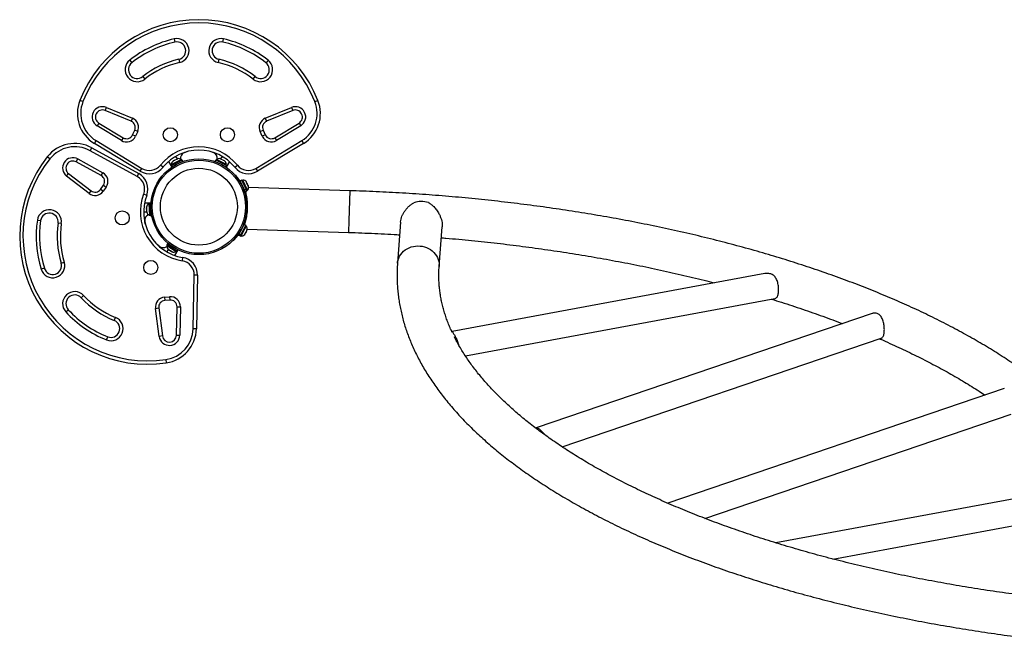
# Model space of a CAD drawing. Extents: x 1329 to 1902, y 2192 to 2639.
# Drawn here: x 1464 to 1520, y 2376 to 2412 of the extents above; entities that cross this region are included whole.
import ezdxf

# ---------------------------------------------------------------- set-up
doc = ezdxf.new("R2010")
doc.units = 0
doc.header["$LTSCALE"] = 0.125
doc.header["$MEASUREMENT"] = 0
doc.layers.add('CONTOUR', color=7, linetype='CONTINUOUS')

msp = doc.modelspace()

# ---------------------------------------------------------------- linework, layer by layer
at = {"layer": 'CONTOUR'}
for p, q in [((1472.579, 2411.213), (1472.621, 2411.03)), ((1475.342, 2411.03), (1475.383, 2411.213)), ((1470.049, 2410.005), (1470.165, 2409.858)), ((1472.842, 2410.055), (1472.883, 2409.872)), ((1475.121, 2410.055), (1475.079, 2409.872)), ((1477.913, 2410.005), (1477.797, 2409.858)), ((1470.785, 2409.073), (1470.901, 2408.926)), ((1477.061, 2408.926), (1477.177, 2409.073)), ((1467.388, 2407.646), (1467.214, 2407.715)), ((1480.574, 2407.646), (1480.748, 2407.715)), ((1468.648, 2407.141), (1468.72, 2407.314)), ((1470.134, 2406.525), (1468.648, 2407.141)), ((1468.72, 2407.314), (1470.206, 2406.698)), ((1477.757, 2406.698), (1479.242, 2407.314)), ((1479.314, 2407.141), (1477.828, 2406.525)), ((1479.242, 2407.314), (1479.314, 2407.141)), ((1468.288, 2406.429), (1468.191, 2406.268)), ((1468.288, 2406.429), (1469.672, 2405.591)), ((1470.206, 2406.698), (1470.134, 2406.525)), ((1477.757, 2406.698), (1477.828, 2406.525)), ((1478.29, 2405.591), (1479.674, 2406.429)), ((1479.674, 2406.429), (1479.772, 2406.268)), ((1469.575, 2405.431), (1468.191, 2406.268)), ((1470.206, 2405.754), (1470.33, 2406.02)), ((1470.376, 2405.674), (1470.206, 2405.754)), ((1470.5, 2405.941), (1470.33, 2406.02)), ((1470.5, 2405.941), (1470.376, 2405.674)), ((1477.462, 2405.941), (1477.632, 2406.02)), ((1477.586, 2405.674), (1477.462, 2405.941)), ((1477.756, 2405.754), (1477.586, 2405.674)), ((1477.632, 2406.02), (1477.756, 2405.754)), ((1479.772, 2406.268), (1478.387, 2405.431)), ((1468.037, 2405.266), (1468.134, 2405.426)), ((1470.645, 2403.687), (1468.037, 2405.266)), ((1468.134, 2405.426), (1470.742, 2403.848)), ((1469.672, 2405.591), (1469.575, 2405.431)), ((1477.22, 2403.848), (1479.828, 2405.426)), ((1479.925, 2405.266), (1477.318, 2403.687)), ((1478.29, 2405.591), (1478.387, 2405.431)), ((1479.828, 2405.426), (1479.925, 2405.266)), ((1467.803, 2404.853), (1467.894, 2405.017)), ((1470.474, 2403.384), (1467.803, 2404.853)), ((1467.894, 2405.017), (1470.564, 2403.548)), ((1473.159, 2404.75), (1473.31, 2404.801)), ((1474.652, 2404.801), (1474.803, 2404.75)), ((1465.508, 2404.389), (1465.361, 2404.505)), ((1467.012, 2404.218), (1467.102, 2404.383)), ((1468.429, 2403.438), (1467.012, 2404.218)), ((1467.102, 2404.383), (1468.52, 2403.603)), ((1471.94, 2403.914), (1471.794, 2404.032)), ((1472.251, 2404.237), (1472.436, 2403.916)), ((1472.987, 2404.348), (1472.418, 2404.061)), ((1472.418, 2404.061), (1472.439, 2404.019)), ((1472.419, 2404.009), (1473.017, 2404.311)), ((1472.519, 2404.269), (1472.491, 2404.246)), ((1472.491, 2404.246), (1472.514, 2404.267)), ((1472.519, 2404.269), (1472.514, 2404.267)), ((1472.579, 2404.3), (1472.519, 2404.269)), ((1472.604, 2404.312), (1472.579, 2404.3)), ((1472.588, 2404.294), (1472.579, 2404.3)), ((1472.611, 2404.315), (1472.588, 2404.294)), ((1472.604, 2404.312), (1472.61, 2404.315)), ((1472.705, 2404.363), (1472.611, 2404.315)), ((1472.659, 2404.531), (1472.744, 2404.383)), ((1472.74, 2404.371), (1472.705, 2404.363)), ((1472.708, 2404.364), (1472.722, 2404.372)), ((1472.722, 2404.372), (1472.731, 2404.376)), ((1472.765, 2404.393), (1472.731, 2404.376)), ((1472.731, 2404.376), (1472.74, 2404.371)), ((1473.008, 2404.306), (1472.987, 2404.348)), ((1473.021, 2404.312), (1473.017, 2404.311)), ((1473.056, 2404.234), (1473.017, 2404.311)), ((1473.021, 2404.312), (1473.028, 2404.316)), ((1473.021, 2404.312), (1473.06, 2404.235)), ((1473.067, 2404.238), (1473.028, 2404.316)), ((1474.935, 2404.316), (1474.895, 2404.238)), ((1474.902, 2404.235), (1474.941, 2404.312)), ((1474.945, 2404.311), (1474.906, 2404.234)), ((1474.941, 2404.312), (1474.935, 2404.316)), ((1474.941, 2404.312), (1474.945, 2404.311)), ((1475.543, 2404.009), (1474.945, 2404.311)), ((1474.975, 2404.348), (1474.954, 2404.306)), ((1475.545, 2404.061), (1474.975, 2404.348)), ((1475.232, 2404.376), (1475.198, 2404.393)), ((1475.304, 2404.531), (1475.218, 2404.383)), ((1475.222, 2404.371), (1475.232, 2404.376)), ((1475.258, 2404.363), (1475.222, 2404.371)), ((1475.24, 2404.372), (1475.232, 2404.376)), ((1475.254, 2404.364), (1475.24, 2404.372)), ((1475.352, 2404.315), (1475.258, 2404.363)), ((1475.374, 2404.294), (1475.352, 2404.315)), ((1475.352, 2404.315), (1475.358, 2404.312)), ((1475.358, 2404.312), (1475.383, 2404.3)), ((1475.383, 2404.3), (1475.374, 2404.294)), ((1475.443, 2404.269), (1475.383, 2404.3)), ((1475.471, 2404.246), (1475.443, 2404.269)), ((1475.443, 2404.269), (1475.449, 2404.267)), ((1475.449, 2404.267), (1475.471, 2404.246)), ((1475.523, 2404.019), (1475.545, 2404.061)), ((1475.712, 2404.237), (1475.526, 2403.916)), ((1476.022, 2403.914), (1476.168, 2404.032)), ((1466.461, 2403.402), (1466.575, 2403.55)), ((1466.575, 2403.55), (1467.852, 2402.572)), ((1468.429, 2403.438), (1468.52, 2403.603)), ((1470.474, 2403.384), (1470.564, 2403.548)), ((1470.645, 2403.687), (1470.742, 2403.848)), ((1472.419, 2404.009), (1472.459, 2403.931)), ((1475.504, 2403.931), (1475.543, 2404.009)), ((1476.036, 2403.462), (1476.053, 2403.477)), ((1477.22, 2403.848), (1477.318, 2403.687)), ((1467.738, 2402.423), (1466.461, 2403.402)), ((1476.347, 2403.07), (1476.33, 2403.055)), ((1476.428, 2403.18), (1476.332, 2403.136)), ((1476.571, 2402.621), (1476.332, 2403.136)), ((1476.396, 2402.997), (1476.391, 2402.994)), ((1476.667, 2402.666), (1476.428, 2403.18)), ((1476.48, 2403.18), (1476.437, 2403.16)), ((1476.748, 2402.602), (1476.48, 2403.18)), ((1476.663, 2403.099), (1476.682, 2403.077)), ((1476.685, 2403.071), (1476.663, 2403.099)), ((1476.682, 2403.077), (1476.682, 2403.078)), ((1476.685, 2403.071), (1476.682, 2403.077)), ((1476.715, 2403.006), (1476.685, 2403.071)), ((1476.711, 2402.996), (1476.715, 2403.006)), ((1476.73, 2402.974), (1476.711, 2402.996)), ((1476.725, 2402.986), (1476.715, 2403.006)), ((1476.725, 2402.986), (1476.73, 2402.975)), ((1476.774, 2402.879), (1476.73, 2402.974)), ((1467.738, 2402.423), (1467.852, 2402.572)), ((1468.387, 2402.654), (1468.556, 2402.895)), ((1468.541, 2402.546), (1468.387, 2402.654)), ((1468.709, 2402.787), (1468.541, 2402.546)), ((1468.556, 2402.895), (1468.709, 2402.787)), ((1471.016, 2402.313), (1470.841, 2402.38)), ((1476.549, 2402.654), (1476.554, 2402.657)), ((1476.554, 2402.64), (1476.554, 2402.656)), ((1476.571, 2402.621), (1476.667, 2402.666)), ((1476.571, 2402.621), (1476.576, 2402.609)), ((1476.672, 2402.654), (1476.576, 2402.609)), ((1476.619, 2402.518), (1476.576, 2402.609)), ((1476.619, 2402.518), (1476.715, 2402.562)), ((1476.667, 2402.666), (1476.672, 2402.654)), ((1476.715, 2402.562), (1476.672, 2402.654)), ((1476.706, 2402.582), (1476.748, 2402.602)), ((1476.782, 2402.843), (1476.774, 2402.879)), ((1476.774, 2402.879), (1476.781, 2402.865)), ((1476.781, 2402.865), (1476.786, 2402.854)), ((1476.786, 2402.854), (1476.782, 2402.843)), ((1476.801, 2402.823), (1476.786, 2402.854)), ((1482.555, 2402.58), (1476.807, 2402.765)), ((1482.555, 2402.58), (1482.501, 2400.892)), ((1470.891, 2401.882), (1471.262, 2401.882)), ((1471.174, 2401.828), (1471.127, 2401.826)), ((1471.127, 2401.826), (1471.164, 2401.189)), ((1471.26, 2401.855), (1471.173, 2401.85)), ((1471.173, 2401.85), (1471.211, 2401.182)), ((1476.652, 2402.196), (1476.679, 2402.201)), ((1476.678, 2402.207), (1476.683, 2402.183)), ((1476.686, 2401.961), (1476.715, 2401.964)), ((1476.708, 2402.026), (1476.715, 2401.963)), ((1470.841, 2401.382), (1471.012, 2401.382)), ((1470.997, 2401.64), (1471.004, 2401.67)), ((1470.998, 2401.634), (1470.997, 2401.64)), ((1471.004, 2401.67), (1470.998, 2401.634)), ((1470.998, 2401.634), (1471.001, 2401.567)), ((1471.001, 2401.567), (1471.01, 2401.561)), ((1471.003, 2401.539), (1471.001, 2401.567)), ((1471.01, 2401.561), (1471.003, 2401.532)), ((1471.003, 2401.532), (1471.003, 2401.539)), ((1471.003, 2401.532), (1471.009, 2401.426)), ((1471.009, 2401.426), (1471.02, 2401.392)), ((1471.009, 2401.423), (1471.01, 2401.407)), ((1471.01, 2401.407), (1471.011, 2401.397)), ((1471.011, 2401.397), (1471.013, 2401.359)), ((1471.02, 2401.392), (1471.011, 2401.397)), ((1476.729, 2401.729), (1476.73, 2401.585)), ((1464.795, 2400.905), (1464.981, 2400.878)), ((1466.156, 2400.706), (1465.97, 2400.734)), ((1470.932, 2400.683), (1470.902, 2400.839)), ((1471.164, 2401.189), (1471.21, 2401.192)), ((1471.211, 2401.182), (1471.297, 2401.186)), ((1471.297, 2401.182), (1471.211, 2401.177)), ((1471.211, 2401.177), (1471.211, 2401.182)), ((1471.211, 2401.177), (1471.212, 2401.17)), ((1471.212, 2401.17), (1471.299, 2401.175)), ((1476.574, 2400.751), (1476.535, 2400.648)), ((1476.616, 2400.88), (1476.574, 2400.751)), ((1476.616, 2400.88), (1476.656, 2401.03)), ((1476.617, 2400.969), (1476.639, 2400.963)), ((1476.657, 2401.036), (1476.692, 2401.203)), ((1476.662, 2401.202), (1476.691, 2401.197)), ((1482.501, 2400.892), (1482.479, 2400.206)), ((1485.451, 2400.789), (1485.275, 2398.449)), ((1476.236, 2400.133), (1476.252, 2400.117)), ((1476.268, 2400.118), (1476.263, 2400.109)), ((1476.268, 2400.118), (1476.559, 2400.651)), ((1476.268, 2400.118), (1476.361, 2400.068)), ((1476.3, 2400.19), (1476.306, 2400.187)), ((1476.361, 2400.068), (1476.652, 2400.6)), ((1476.377, 2399.999), (1476.602, 2400.411)), ((1476.485, 2400.516), (1476.48, 2400.519)), ((1476.485, 2400.516), (1476.486, 2400.533)), ((1476.652, 2400.6), (1476.559, 2400.651)), ((1476.599, 2400.111), (1476.642, 2400.191)), ((1476.602, 2400.411), (1476.682, 2400.558)), ((1476.682, 2400.558), (1476.641, 2400.581)), ((1476.66, 2400.224), (1476.642, 2400.191)), ((1476.642, 2400.191), (1476.643, 2400.211)), ((1476.643, 2400.211), (1476.66, 2400.224)), ((1476.66, 2400.224), (1476.705, 2400.307)), ((1476.705, 2400.307), (1476.716, 2400.344)), ((1476.705, 2400.307), (1476.715, 2400.324)), ((1476.716, 2400.344), (1476.715, 2400.324)), ((1476.731, 2400.391), (1482.479, 2400.206)), ((1487.643, 2398.271), (1487.813, 2400.532)), ((1472.213, 2399.592), (1472.165, 2399.519)), ((1472.171, 2399.515), (1472.219, 2399.587)), ((1472.222, 2399.584), (1472.175, 2399.512)), ((1475.932, 2399.73), (1475.916, 2399.746)), ((1476.233, 2400.053), (1476.263, 2400.109)), ((1476.233, 2400.053), (1476.325, 2400.002)), ((1476.356, 2400.058), (1476.263, 2400.109)), ((1476.325, 2400.002), (1476.356, 2400.058)), ((1476.336, 2400.021), (1476.377, 2399.999)), ((1476.361, 2400.068), (1476.356, 2400.058)), ((1476.573, 2400.082), (1476.599, 2400.111)), ((1476.59, 2400.096), (1476.573, 2400.082)), ((1476.586, 2400.088), (1476.59, 2400.096)), ((1476.599, 2400.111), (1476.59, 2400.096)), ((1471.724, 2399.416), (1471.603, 2399.521)), ((1472.183, 2399.507), (1472.158, 2399.467)), ((1472.158, 2399.467), (1472.691, 2399.118)), ((1472.163, 2399.091), (1472.249, 2399.239)), ((1472.171, 2399.515), (1472.165, 2399.519)), ((1472.171, 2399.515), (1472.175, 2399.512)), ((1472.735, 2399.145), (1472.175, 2399.512)), ((1472.23, 2399.252), (1472.261, 2399.231)), ((1472.261, 2399.242), (1472.286, 2399.215)), ((1472.261, 2399.231), (1472.261, 2399.242)), ((1472.27, 2399.226), (1472.261, 2399.231)), ((1472.283, 2399.217), (1472.27, 2399.226)), ((1472.286, 2399.215), (1472.374, 2399.157)), ((1472.374, 2399.157), (1472.403, 2399.149)), ((1472.38, 2399.154), (1472.374, 2399.157)), ((1472.38, 2399.154), (1472.403, 2399.138)), ((1472.403, 2399.149), (1472.403, 2399.138)), ((1472.403, 2399.138), (1472.46, 2399.101)), ((1472.46, 2399.101), (1472.494, 2399.089)), ((1472.46, 2399.101), (1472.465, 2399.098)), ((1472.494, 2399.089), (1472.465, 2399.098)), ((1472.622, 2398.885), (1472.807, 2399.206)), ((1472.691, 2399.118), (1472.717, 2399.157)), ((1472.735, 2399.145), (1472.783, 2399.218)), ((1466.148, 2398.461), (1466.327, 2398.517)), ((1473.057, 2398.778), (1473.027, 2398.592)), ((1465.193, 2398.165), (1465.014, 2398.11)), ((1487.645, 2398.313), (1487.643, 2398.272)), ((1473.65, 2394.726), (1473.713, 2397.773)), ((1473.901, 2397.769), (1473.713, 2397.773)), ((1473.901, 2397.769), (1473.838, 2394.722)), ((1506.162, 2397.864), (1488.38, 2394.568)), ((1467.288, 2396.488), (1467.425, 2396.615)), ((1472.022, 2396.517), (1472.314, 2396.543)), ((1472.022, 2396.517), (1472.038, 2396.33)), ((1472.331, 2396.356), (1472.038, 2396.33)), ((1472.314, 2396.543), (1472.331, 2396.356)), ((1489.132, 2393.182), (1506.722, 2396.442)), ((1466.416, 2395.681), (1466.553, 2395.809)), ((1471.513, 2395.884), (1471.699, 2395.908)), ((1471.723, 2394.289), (1471.513, 2395.884)), ((1471.699, 2395.908), (1471.908, 2394.313)), ((1472.705, 2394.357), (1472.738, 2395.975)), ((1472.738, 2395.975), (1472.926, 2395.971)), ((1472.926, 2395.971), (1472.892, 2394.353)), ((1469.166, 2395.198), (1469.236, 2395.372)), ((1512.255, 2395.591), (1493.16, 2389.082)), ((1473.838, 2394.722), (1473.65, 2394.726)), ((1468.727, 2394.095), (1468.797, 2394.269)), ((1471.908, 2394.313), (1471.723, 2394.289)), ((1472.705, 2394.357), (1472.892, 2394.353)), ((1494.638, 2388.001), (1512.782, 2394.186)), ((1472.1, 2392.97), (1472.128, 2392.784)), ((1519.777, 2391.326), (1500.637, 2384.802)), ((1502.749, 2383.937), (1520.162, 2389.872)), ((1524.796, 2385.885), (1506.777, 2382.545)), ((1510.032, 2381.623), (1524.942, 2384.386))]:
    msp.add_line(p, q, dxfattribs=at)
at = {"layer": 'CONTOUR', "flags": 128}
msp.add_lwpolyline([(1485.275, 2398.449), (1485.283, 2398.524), (1485.308, 2398.638), (1485.346, 2398.749), (1485.397, 2398.855), (1485.46, 2398.955), (1485.536, 2399.049), (1485.622, 2399.134), (1485.717, 2399.211), (1485.822, 2399.277), (1485.934, 2399.333), (1486.052, 2399.377), (1486.175, 2399.409), (1486.301, 2399.43), (1486.429, 2399.437), (1486.558, 2399.432), (1486.685, 2399.414), (1486.81, 2399.384), (1486.93, 2399.342), (1487.045, 2399.289), (1487.153, 2399.224), (1487.253, 2399.15), (1487.344, 2399.066), (1487.424, 2398.974), (1487.493, 2398.874), (1487.55, 2398.769), (1487.594, 2398.659), (1487.625, 2398.545), (1487.642, 2398.43), (1487.645, 2398.313)], dxfattribs=at)
at = {"layer": 'CONTOUR'}
for centre, radius in [((1472.356, 2405.763), 0.4), ((1475.606, 2405.763), 0.4), ((1473.981, 2401.668), 2.728), ((1473.981, 2401.668), 2.65), ((1473.981, 2401.668), 2.189), ((1469.622, 2401.028), 0.4), ((1471.247, 2398.213), 0.4)]:
    msp.add_circle(centre, radius, dxfattribs=at)
for centre, radius, start, end in [((1473.981, 2405.026), 7.282, 21.6776, 158.3224), ((1473.981, 2405.026), 7.095, 21.6776, 158.3224), ((1473.981, 2405.026), 6.345, 102.7655, 128.2965), ((1473.981, 2405.026), 6.157, 102.7655, 128.2965), ((1472.731, 2410.543), 0.688, 282.7655, 102.7655), ((1472.731, 2410.543), 0.5, 282.7655, 102.7655), ((1475.231, 2410.543), 0.688, 77.2345, 257.2345), ((1475.231, 2410.543), 0.5, 77.2345, 257.2345), ((1473.981, 2405.026), 6.157, 51.7035, 77.2345), ((1473.981, 2405.026), 6.345, 51.7035, 77.2345), ((1470.475, 2409.465), 0.688, 128.2965, 308.2965), ((1470.475, 2409.465), 0.5, 128.2965, 308.2965), ((1473.981, 2405.026), 5.157, 102.7655, 128.2965), ((1473.981, 2405.026), 4.97, 102.7655, 128.2965), ((1473.981, 2405.026), 4.97, 51.7035, 77.2345), ((1473.981, 2405.026), 5.157, 51.7035, 77.2345), ((1477.487, 2409.465), 0.688, 231.7035, 51.7035), ((1477.487, 2409.465), 0.5, 231.7035, 51.7035), ((1469.073, 2406.977), 2, 158.3224, 238.8174), ((1469.073, 2406.977), 1.813, 158.3224, 238.8174), ((1478.89, 2406.977), 1.813, 301.1826, 21.6776), ((1478.89, 2406.977), 2, 301.1826, 21.6776), ((1468.495, 2406.771), 0.588, 67.4888, 238.8174), ((1468.495, 2406.771), 0.4, 67.4888, 238.8174), ((1479.467, 2406.771), 0.588, 301.1826, 112.5112), ((1479.467, 2406.771), 0.4, 301.1826, 112.5112), ((1469.99, 2406.178), 0.375, 335, 67.4888), ((1469.99, 2406.178), 0.562, 335, 67.4888), ((1477.972, 2406.178), 0.563, 112.5112, 205), ((1477.972, 2406.178), 0.375, 112.5112, 205), ((1469.866, 2405.912), 0.375, 238.8174, 335), ((1478.096, 2405.912), 0.375, 205, 301.1826), ((1466.93, 2403.265), 2, 61.1826, 141.6776), ((1469.866, 2405.912), 0.563, 238.8174, 335), ((1478.096, 2405.912), 0.563, 205, 301.1826), ((1466.93, 2403.265), 1.813, 61.1826, 141.6776), ((1473.981, 2402.263), 2.813, 38.9658, 141.0342), ((1473.981, 2402.263), 2.625, 38.9658, 141.0342), ((1473.282, 2404.428), 0.345, 110.8211, 188.5068), ((1474.681, 2404.428), 0.345, 351.4932, 69.1789), ((1471.074, 2399.989), 7.282, 141.6776, 278.3224), ((1471.074, 2399.989), 7.095, 141.6776, 278.3224), ((1466.819, 2403.868), 0.588, 61.1826, 232.5112), ((1466.819, 2403.868), 0.4, 61.1826, 232.5112), ((1471.163, 2404.543), 0.813, 238.8174, 321.0342), ((1472.672, 2404.068), 0.254, 128.4988, 181.5871), ((1472.831, 2404.148), 0.254, 51.9284, 105.0821), ((1475.132, 2404.148), 0.254, 74.9834, 128.0716), ((1475.291, 2404.068), 0.254, 358.4129, 51.5666), ((1476.8, 2404.543), 0.813, 218.9658, 301.1826), ((1468.248, 2403.11), 0.563, 325, 61.1826), ((1470.082, 2402.672), 1, 338.9658, 61.1826), ((1471.163, 2404.543), 1, 238.8174, 321.0342), ((1476.8, 2404.543), 1, 218.9658, 301.1826), ((1468.248, 2403.11), 0.375, 325, 61.1826), ((1470.082, 2402.672), 0.813, 338.9658, 61.1826), ((1473.981, 2401.668), 2.75, 11.178, 30.6524), ((1476.478, 2402.926), 0.254, 36.655, 89.7433), ((1468.08, 2402.869), 0.563, 232.5112, 325), ((1468.08, 2402.869), 0.375, 232.5112, 325), ((1473.466, 2401.371), 2.813, 158.9658, 261.0342), ((1476.553, 2402.765), 0.254, 320.0846, 13.1729), ((1473.466, 2401.371), 2.625, 158.9658, 261.0342), ((1471.248, 2401.602), 0.254, 118.4129, 171.5666), ((1486.633, 2400.669), 1.299, 72.3269, 109.1227), ((1465.476, 2400.806), 0.688, 351.7035, 171.7035), ((1465.476, 2400.806), 0.5, 351.7035, 171.7035), ((1471.258, 2401.425), 0.254, 194.9834, 248.0716), ((1471.074, 2399.989), 6.345, 171.7035, 197.2345), ((1471.074, 2399.989), 6.157, 171.7035, 197.2345), ((1471.074, 2399.989), 5.157, 171.7035, 197.2345), ((1471.074, 2399.989), 4.97, 171.7035, 197.2345), ((1471.242, 2400.894), 0.345, 111.4932, 189.1789), ((1473.981, 2401.668), 2.75, 325.6601, 345.1345), ((1476.478, 2400.408), 0.254, 343.1396, 36.2279), ((1476.392, 2400.252), 0.254, 266.5692, 319.6575), ((1471.941, 2399.683), 0.345, 230.8211, 308.5068), ((1472.409, 2399.432), 0.254, 171.9284, 225.0821), ((1472.558, 2399.334), 0.254, 248.4988, 301.5871), ((1465.67, 2398.313), 0.688, 197.2345, 17.2345), ((1465.67, 2398.313), 0.5, 197.2345, 17.2345), ((1472.901, 2397.79), 0.813, 358.8174, 81.0342), ((1472.901, 2397.79), 1, 358.8174, 81.0342), ((1466.92, 2396.148), 0.688, 42.7655, 222.7655), ((1466.92, 2396.148), 0.5, 42.7655, 222.7655), ((1471.074, 2399.989), 5.157, 222.7655, 248.2965), ((1471.074, 2399.989), 4.97, 222.7655, 248.2965), ((1472.071, 2395.957), 0.562, 95, 187.4888), ((1472.071, 2395.957), 0.375, 95, 187.4888), ((1472.363, 2395.983), 0.563, 358.8174, 95), ((1472.363, 2395.983), 0.375, 358.8174, 95), ((1471.074, 2399.989), 6.345, 222.7655, 248.2965), ((1471.074, 2399.989), 6.157, 222.7655, 248.2965), ((1468.982, 2394.733), 0.688, 248.2965, 68.2965), ((1468.982, 2394.733), 0.5, 248.2965, 68.2965), ((1471.838, 2394.763), 1.813, 278.3224, 358.8174), ((1471.838, 2394.763), 2, 278.3224, 358.8174), ((1472.305, 2394.366), 0.588, 187.4888, 358.8174), ((1472.305, 2394.366), 0.4, 187.4888, 358.8174)]:
    msp.add_arc(centre, radius, start, end, dxfattribs=at)
for points, knots in [([(1476.053, 2403.477), (1476.054, 2403.476), (1476.055, 2403.474), (1476.07, 2403.457), (1476.092, 2403.431), (1476.122, 2403.395), (1476.158, 2403.349), (1476.198, 2403.296), (1476.242, 2403.234), (1476.292, 2403.16), (1476.327, 2403.103), (1476.347, 2403.07)], [0, 0, 0, 0, 0.105483, 0.214023, 0.319506, 0.428057, 0.533375, 0.641781, 0.746506, 0.854276, 1, 1, 1, 1]), ([(1476.57, 2402.595), (1476.572, 2402.59), (1476.579, 2402.571), (1476.591, 2402.535), (1476.605, 2402.493), (1476.616, 2402.458), (1476.626, 2402.421), (1476.636, 2402.386), (1476.642, 2402.364), (1476.644, 2402.355)], [0, 0, 0, 0, 0.1200432, 0.3950378, 0.5264028, 0.6585128, 0.7967828, 0.9187438, 1, 1, 1, 1]), ([(1476.628, 2402.522), (1476.633, 2402.504), (1476.648, 2402.447), (1476.674, 2402.323), (1476.702, 2402.156), (1476.722, 2401.968), (1476.733, 2401.776), (1476.731, 2401.647), (1476.73, 2401.587)], [0, 0, 0, 0, 0.083846, 0.270196, 0.45652, 0.644905, 0.833236, 1, 1, 1, 1]), ([(1528.047, 2380.505), (1528.052, 2380.569), (1528.064, 2380.745), (1528.074, 2381.034), (1528.074, 2381.373), (1528.061, 2381.712), (1528.036, 2382.051), (1527.998, 2382.39), (1527.948, 2382.73), (1527.886, 2383.069), (1527.811, 2383.408), (1527.724, 2383.746), (1527.624, 2384.085), (1527.511, 2384.423), (1527.387, 2384.761), (1527.249, 2385.098), (1527.099, 2385.434), (1526.936, 2385.77), (1526.761, 2386.105), (1526.574, 2386.439), (1526.373, 2386.772), (1526.161, 2387.104), (1525.936, 2387.435), (1525.698, 2387.764), (1525.449, 2388.091), (1525.187, 2388.416), (1524.913, 2388.74), (1524.627, 2389.062), (1524.329, 2389.381), (1524.02, 2389.698), (1523.699, 2390.013), (1523.366, 2390.326), (1523.022, 2390.635), (1522.667, 2390.943), (1522.301, 2391.247), (1521.924, 2391.549), (1521.536, 2391.848), (1521.137, 2392.144), (1520.728, 2392.436), (1520.308, 2392.726), (1519.879, 2393.013), (1519.439, 2393.296), (1518.989, 2393.576), (1518.529, 2393.853), (1518.059, 2394.126), (1517.58, 2394.396), (1517.091, 2394.663), (1516.593, 2394.925), (1516.086, 2395.185), (1515.57, 2395.44), (1515.045, 2395.692), (1514.511, 2395.941), (1513.968, 2396.185), (1513.417, 2396.425), (1512.858, 2396.662), (1512.29, 2396.895), (1511.715, 2397.123), (1511.132, 2397.348), (1510.541, 2397.569), (1509.942, 2397.785), (1509.336, 2397.997), (1508.723, 2398.205), (1508.102, 2398.409), (1507.475, 2398.608), (1506.841, 2398.803), (1506.201, 2398.994), (1505.554, 2399.18), (1504.901, 2399.362), (1504.241, 2399.539), (1503.576, 2399.712), (1502.905, 2399.88), (1502.229, 2400.043), (1501.547, 2400.202), (1500.86, 2400.356), (1500.168, 2400.505), (1499.471, 2400.649), (1498.769, 2400.789), (1498.063, 2400.923), (1497.353, 2401.053), (1496.639, 2401.178), (1495.92, 2401.298), (1495.198, 2401.413), (1494.473, 2401.523), (1493.744, 2401.628), (1493.012, 2401.727), (1492.277, 2401.822), (1491.539, 2401.912), (1490.799, 2401.996), (1490.057, 2402.076), (1489.312, 2402.15), (1488.565, 2402.219), (1487.817, 2402.282), (1487.067, 2402.341), (1486.316, 2402.394), (1485.563, 2402.442), (1484.809, 2402.485), (1484.055, 2402.522), (1483.304, 2402.555), (1482.803, 2402.572), (1482.555, 2402.58)], [0, 0, 0, 0, 0.0055665, 0.0154409, 0.0253137, 0.0351875, 0.0450668, 0.0549563, 0.0648604, 0.0747834, 0.0847291, 0.0947008, 0.1047014, 0.1147334, 0.1247984, 0.1348979, 0.1450325, 0.1552022, 0.1654068, 0.1756453, 0.1859165, 0.1962188, 0.2065501, 0.2169083, 0.2272912, 0.2376963, 0.2481214, 0.2585638, 0.2690215, 0.2794921, 0.2899736, 0.3004641, 0.3109617, 0.321465, 0.3319725, 0.3424828, 0.3529949, 0.3635077, 0.3740203, 0.3845319, 0.3950418, 0.4055497, 0.4160551, 0.4265577, 0.4370572, 0.4475535, 0.4580463, 0.4685356, 0.4790213, 0.4895034, 0.4999818, 0.5104566, 0.5209277, 0.5313953, 0.5418594, 0.55232, 0.5627773, 0.5732313, 0.5836821, 0.5941299, 0.6045746, 0.6150164, 0.6254554, 0.6358917, 0.6463254, 0.6567566, 0.6671853, 0.6776118, 0.688036, 0.6984582, 0.7088782, 0.7192964, 0.7297127, 0.7401272, 0.7505401, 0.7609513, 0.7713611, 0.7817694, 0.7921763, 0.802582, 0.8129864, 0.8233897, 0.8337919, 0.8441932, 0.8545935, 0.8649929, 0.8753916, 0.8857895, 0.8961868, 0.9065834, 0.9169795, 0.9273751, 0.9377703, 0.9481651, 0.9585596, 0.9689539, 0.9793479, 0.9897418, 1, 1, 1, 1]), ([(1476.715, 2401.964), (1476.713, 2401.983), (1476.709, 2402.021), (1476.7, 2402.08), (1476.691, 2402.141), (1476.683, 2402.181), (1476.679, 2402.201)], [0, 0, 0, 0, 0.249926, 0.499961, 0.749982, 1, 1, 1, 1]), ([(1476.691, 2401.197), (1476.7, 2401.259), (1476.719, 2401.382), (1476.732, 2401.58), (1476.732, 2401.778), (1476.721, 2401.902), (1476.715, 2401.964)], [0, 0, 0, 0, 0.251421, 0.500329, 0.750557, 1, 1, 1, 1]), ([(1485.453, 2400.789), (1485.453, 2400.798), (1485.453, 2400.856), (1485.478, 2400.969), (1485.525, 2401.122), (1485.595, 2401.273), (1485.686, 2401.423), (1485.8, 2401.57), (1485.928, 2401.7), (1486.064, 2401.811), (1486.159, 2401.868), (1486.207, 2401.896)], [0, 0, 0, 0, 0.021301, 0.135619, 0.253132, 0.37035, 0.490199, 0.624339, 0.761235, 0.879804, 1, 1, 1, 1]), ([(1487.027, 2401.906), (1487.081, 2401.873), (1487.191, 2401.805), (1487.346, 2401.663), (1487.498, 2401.486), (1487.623, 2401.292), (1487.712, 2401.104), (1487.772, 2400.933), (1487.808, 2400.758), (1487.82, 2400.622), (1487.812, 2400.55), (1487.81, 2400.532)], [0, 0, 0, 0, 0.1180038, 0.2382496, 0.3867217, 0.5395376, 0.6439354, 0.7509718, 0.8555347, 0.9641838, 1, 1, 1, 1]), ([(1476.73, 2401.581), (1476.727, 2401.513), (1476.72, 2401.382), (1476.697, 2401.194), (1476.667, 2401.02), (1476.631, 2400.861), (1476.596, 2400.733), (1476.576, 2400.67), (1476.568, 2400.646)], [0, 0, 0, 0, 0.185419, 0.358188, 0.530995, 0.708573, 0.886175, 1, 1, 1, 1]), ([(1476.639, 2400.963), (1476.644, 2400.983), (1476.655, 2401.022), (1476.668, 2401.082), (1476.68, 2401.141), (1476.687, 2401.178), (1476.691, 2401.197)], [0, 0, 0, 0, 0.250031, 0.500094, 0.750145, 1, 1, 1, 1]), ([(1476.252, 2400.117), (1476.236, 2400.094), (1476.204, 2400.048), (1476.155, 2399.983), (1476.106, 2399.922), (1476.061, 2399.869), (1476.02, 2399.822), (1475.985, 2399.785), (1475.958, 2399.757), (1475.937, 2399.735), (1475.934, 2399.732), (1475.932, 2399.73)], [0, 0, 0, 0, 0.10539, 0.213801, 0.319205, 0.427721, 0.532255, 0.6398, 0.74472, 0.852653, 1, 1, 1, 1]), ([(1482.479, 2400.206), (1482.608, 2400.202), (1482.985, 2400.19), (1483.608, 2400.165), (1484.347, 2400.13), (1484.943, 2400.099), (1485.293, 2400.078), (1485.397, 2400.071)], [0, 0, 0, 0, 0.133187, 0.386502, 0.639818, 0.893131, 1, 1, 1, 1]), ([(1487.766, 2399.902), (1487.853, 2399.895), (1488.186, 2399.868), (1488.761, 2399.816), (1489.491, 2399.746), (1490.219, 2399.67), (1490.944, 2399.59), (1491.667, 2399.504), (1492.387, 2399.414), (1493.104, 2399.319), (1493.817, 2399.218), (1494.528, 2399.113), (1495.234, 2399.003), (1495.937, 2398.888), (1496.636, 2398.768), (1497.331, 2398.644), (1498.021, 2398.514), (1498.706, 2398.38), (1499.387, 2398.242), (1500.062, 2398.099), (1500.733, 2397.951), (1501.397, 2397.799), (1502.057, 2397.642), (1502.688, 2397.487), (1503.097, 2397.381), (1503.291, 2397.332)], [0, 0, 0, 0, 0.016119, 0.061091, 0.106061, 0.151028, 0.195993, 0.240955, 0.285914, 0.330869, 0.37582, 0.420768, 0.465711, 0.51065, 0.555583, 0.600511, 0.645434, 0.690351, 0.735261, 0.780165, 0.825062, 0.869952, 0.914834, 0.959708, 1, 1, 1, 1]), ([(1485.275, 2398.449), (1485.27, 2398.386), (1485.258, 2398.21), (1485.248, 2397.92), (1485.249, 2397.581), (1485.261, 2397.242), (1485.286, 2396.903), (1485.324, 2396.564), (1485.374, 2396.225), (1485.436, 2395.886), (1485.511, 2395.547), (1485.599, 2395.208), (1485.698, 2394.87), (1485.811, 2394.532), (1485.936, 2394.194), (1486.073, 2393.857), (1486.223, 2393.52), (1486.386, 2393.184), (1486.561, 2392.849), (1486.749, 2392.515), (1486.949, 2392.182), (1487.161, 2391.85), (1487.386, 2391.52), (1487.624, 2391.191), (1487.874, 2390.864), (1488.135, 2390.538), (1488.409, 2390.215), (1488.695, 2389.893), (1488.993, 2389.574), (1489.302, 2389.256), (1489.623, 2388.941), (1489.956, 2388.629), (1490.3, 2388.319), (1490.655, 2388.012), (1491.021, 2387.707), (1491.398, 2387.406), (1491.786, 2387.107), (1492.185, 2386.811), (1492.594, 2386.518), (1493.014, 2386.228), (1493.444, 2385.942), (1493.884, 2385.659), (1494.334, 2385.378), (1494.794, 2385.102), (1495.263, 2384.828), (1495.743, 2384.558), (1496.231, 2384.292), (1496.729, 2384.029), (1497.236, 2383.77), (1497.753, 2383.514), (1498.278, 2383.262), (1498.812, 2383.014), (1499.354, 2382.77), (1499.905, 2382.529), (1500.464, 2382.292), (1501.032, 2382.06), (1501.607, 2381.831), (1502.191, 2381.606), (1502.782, 2381.386), (1503.38, 2381.169), (1503.986, 2380.957), (1504.599, 2380.749), (1505.22, 2380.546), (1505.847, 2380.346), (1506.481, 2380.151), (1507.122, 2379.96), (1507.769, 2379.774), (1508.422, 2379.593), (1509.081, 2379.415), (1509.746, 2379.243), (1510.417, 2379.075), (1511.094, 2378.911), (1511.776, 2378.753), (1512.463, 2378.599), (1513.155, 2378.45), (1513.852, 2378.305), (1514.553, 2378.166), (1515.259, 2378.031), (1515.969, 2377.901), (1516.684, 2377.776), (1517.402, 2377.657), (1518.124, 2377.542), (1518.849, 2377.432), (1519.578, 2377.327), (1520.31, 2377.227), (1521.045, 2377.132), (1521.783, 2377.043), (1522.523, 2376.958), (1523.266, 2376.879), (1524.01, 2376.805), (1524.757, 2376.736), (1525.505, 2376.672), (1526.255, 2376.614), (1527.007, 2376.56), (1527.759, 2376.512), (1528.513, 2376.47), (1529.267, 2376.432), (1530.019, 2376.4), (1530.519, 2376.383), (1530.767, 2376.374)], [0, 0, 0, 0, 0.005567, 0.015441, 0.025314, 0.035187, 0.045067, 0.054956, 0.06486, 0.074783, 0.084729, 0.094701, 0.104701, 0.114733, 0.124798, 0.134898, 0.145032, 0.155202, 0.165407, 0.175645, 0.185917, 0.196219, 0.20655, 0.216908, 0.227291, 0.237696, 0.248121, 0.258564, 0.269021, 0.279492, 0.289974, 0.300464, 0.310962, 0.321465, 0.331972, 0.342483, 0.352995, 0.363508, 0.37402, 0.384532, 0.395042, 0.40555, 0.416055, 0.426558, 0.437057, 0.447553, 0.458046, 0.468536, 0.479021, 0.489503, 0.499982, 0.510457, 0.520928, 0.531395, 0.541859, 0.55232, 0.562777, 0.573231, 0.583682, 0.59413, 0.604575, 0.615016, 0.625455, 0.635892, 0.646325, 0.656757, 0.667185, 0.677612, 0.688036, 0.698458, 0.708878, 0.719296, 0.729713, 0.740127, 0.75054, 0.760951, 0.771361, 0.781769, 0.792176, 0.802582, 0.812986, 0.82339, 0.833792, 0.844193, 0.854594, 0.864993, 0.875392, 0.88579, 0.896187, 0.906583, 0.916979, 0.927375, 0.93777, 0.948165, 0.95856, 0.968954, 0.979348, 0.989742, 1, 1, 1, 1]), ([(1488.384, 2394.513), (1488.354, 2394.577), (1488.28, 2394.736), (1488.175, 2394.991), (1488.066, 2395.278), (1487.97, 2395.565), (1487.885, 2395.853), (1487.811, 2396.141), (1487.75, 2396.43), (1487.7, 2396.719), (1487.663, 2397.009), (1487.637, 2397.3), (1487.624, 2397.591), (1487.623, 2397.882), (1487.632, 2398.109), (1487.641, 2398.239), (1487.643, 2398.271)], [0, 0, 0, 0, 0.049847, 0.124795, 0.20009, 0.275757, 0.351815, 0.42828, 0.505155, 0.582434, 0.660094, 0.738098, 0.816394, 0.894913, 0.973572, 1, 1, 1, 1]), ([(1506.722, 2396.442), (1506.744, 2396.448), (1506.786, 2396.46), (1506.835, 2396.499), (1506.875, 2396.552), (1506.906, 2396.623), (1506.928, 2396.71), (1506.942, 2396.812), (1506.946, 2396.924), (1506.943, 2397.045), (1506.932, 2397.17), (1506.91, 2397.295), (1506.877, 2397.416), (1506.832, 2397.529), (1506.776, 2397.629), (1506.707, 2397.714), (1506.63, 2397.78), (1506.542, 2397.829), (1506.439, 2397.864), (1506.319, 2397.879), (1506.222, 2397.877), (1506.17, 2397.864), (1506.163, 2397.862)], [0, 0, 0, 0, 0.051029, 0.098402, 0.147018, 0.196837, 0.248032, 0.299072, 0.351579, 0.402808, 0.455524, 0.506731, 0.559446, 0.610163, 0.662469, 0.711176, 0.76135, 0.809197, 0.85822, 0.922521, 0.988678, 1, 1, 1, 1]), ([(1506.545, 2396.409), (1506.732, 2396.351), (1507.122, 2396.23), (1507.706, 2396.04), (1508.299, 2395.842), (1508.884, 2395.64), (1509.461, 2395.434), (1510.025, 2395.227), (1510.393, 2395.087), (1510.573, 2395.018)], [0, 0, 0, 0, 0.133823, 0.279035, 0.424209, 0.569343, 0.714436, 0.859485, 1, 1, 1, 1]), ([(1512.781, 2394.186), (1512.783, 2394.187), (1512.805, 2394.191), (1512.837, 2394.215), (1512.878, 2394.26), (1512.91, 2394.326), (1512.934, 2394.41), (1512.949, 2394.51), (1512.956, 2394.618), (1512.956, 2394.734), (1512.948, 2394.852), (1512.933, 2394.971), (1512.91, 2395.09), (1512.876, 2395.207), (1512.832, 2395.317), (1512.775, 2395.417), (1512.707, 2395.499), (1512.628, 2395.561), (1512.544, 2395.6), (1512.455, 2395.618), (1512.366, 2395.617), (1512.298, 2395.607), (1512.262, 2395.592), (1512.255, 2395.589)], [0, 0, 0, 0, 0.005746, 0.056381, 0.108307, 0.162192, 0.2177, 0.270385, 0.324789, 0.374364, 0.425397, 0.474884, 0.525649, 0.57817, 0.632124, 0.686067, 0.741764, 0.792466, 0.844919, 0.891428, 0.939136, 0.988809, 1, 1, 1, 1]), ([(1488.377, 2394.523), (1488.377, 2394.529), (1488.375, 2394.549), (1488.376, 2394.566), (1488.382, 2394.571), (1488.397, 2394.553), (1488.424, 2394.512), (1488.461, 2394.452), (1488.505, 2394.377), (1488.552, 2394.296), (1488.601, 2394.204), (1488.649, 2394.104), (1488.693, 2393.994), (1488.727, 2393.895), (1488.741, 2393.833), (1488.746, 2393.811)], [0, 0, 0, 0, 0.033582, 0.117079, 0.209848, 0.305378, 0.395918, 0.490106, 0.567066, 0.646505, 0.72009, 0.795521, 0.87477, 0.956148, 1, 1, 1, 1]), ([(1488.492, 2394.277), (1488.509, 2394.247), (1488.543, 2394.188), (1488.579, 2394.116), (1488.598, 2394.08)], [0, 0, 0, 0, 0.499519, 1, 1, 1, 1]), ([(1530.844, 2378.748), (1530.714, 2378.752), (1530.338, 2378.765), (1529.715, 2378.79), (1528.975, 2378.824), (1528.237, 2378.863), (1527.499, 2378.908), (1526.762, 2378.958), (1526.027, 2379.013), (1525.293, 2379.073), (1524.561, 2379.138), (1523.831, 2379.209), (1523.104, 2379.284), (1522.378, 2379.365), (1521.656, 2379.45), (1520.936, 2379.541), (1520.219, 2379.636), (1519.505, 2379.736), (1518.795, 2379.842), (1518.088, 2379.952), (1517.385, 2380.067), (1516.686, 2380.186), (1515.992, 2380.311), (1515.302, 2380.44), (1514.616, 2380.574), (1513.936, 2380.713), (1513.26, 2380.856), (1512.59, 2381.004), (1511.925, 2381.156), (1511.266, 2381.312), (1510.612, 2381.474), (1509.965, 2381.639), (1509.323, 2381.809), (1508.688, 2381.983), (1508.06, 2382.161), (1507.439, 2382.343), (1506.824, 2382.53), (1506.216, 2382.72), (1505.616, 2382.914), (1505.023, 2383.113), (1504.438, 2383.315), (1503.861, 2383.52), (1503.291, 2383.73), (1502.73, 2383.943), (1502.177, 2384.159), (1501.633, 2384.379), (1501.097, 2384.603), (1500.57, 2384.829), (1500.052, 2385.059), (1499.542, 2385.292), (1499.043, 2385.529), (1498.552, 2385.768), (1498.071, 2386.009), (1497.6, 2386.254), (1497.138, 2386.502), (1496.686, 2386.752), (1496.245, 2387.004), (1495.813, 2387.259), (1495.392, 2387.516), (1494.981, 2387.776), (1494.58, 2388.037), (1494.19, 2388.301), (1493.811, 2388.567), (1493.443, 2388.834), (1493.085, 2389.103), (1492.738, 2389.374), (1492.403, 2389.646), (1492.078, 2389.92), (1491.765, 2390.195), (1491.463, 2390.471), (1491.172, 2390.748), (1490.892, 2391.027), (1490.624, 2391.306), (1490.367, 2391.586), (1490.121, 2391.867), (1489.887, 2392.148), (1489.664, 2392.43), (1489.453, 2392.713), (1489.253, 2392.996), (1489.065, 2393.28), (1488.887, 2393.564), (1488.723, 2393.849), (1488.6, 2394.072), (1488.537, 2394.199), (1488.521, 2394.232)], [0, 0, 0, 0, 0.006536, 0.018966, 0.031397, 0.043827, 0.056258, 0.068687, 0.081117, 0.093546, 0.105975, 0.118403, 0.13083, 0.143257, 0.155683, 0.168108, 0.180532, 0.192955, 0.205377, 0.217797, 0.230217, 0.242635, 0.255051, 0.267466, 0.27988, 0.292291, 0.304701, 0.317109, 0.329515, 0.341919, 0.35432, 0.366719, 0.379116, 0.39151, 0.403902, 0.416291, 0.428676, 0.441059, 0.453439, 0.465815, 0.478188, 0.490557, 0.502923, 0.515285, 0.527643, 0.539997, 0.552347, 0.564692, 0.577033, 0.58937, 0.601702, 0.614029, 0.626352, 0.63867, 0.650983, 0.663291, 0.675594, 0.687892, 0.700186, 0.712475, 0.724759, 0.73704, 0.749316, 0.761589, 0.77386, 0.786127, 0.798393, 0.810658, 0.822923, 0.835189, 0.847457, 0.859728, 0.872005, 0.884289, 0.896583, 0.908889, 0.921209, 0.933548, 0.945908, 0.958293, 0.970707, 0.983156, 0.995643, 1, 1, 1, 1]), ([(1512.685, 2394.153), (1512.707, 2394.143), (1512.905, 2394.058), (1513.27, 2393.895), (1513.78, 2393.662), (1514.28, 2393.426), (1514.77, 2393.187), (1515.251, 2392.945), (1515.723, 2392.7), (1516.184, 2392.453), (1516.636, 2392.203), (1517.078, 2391.95), (1517.509, 2391.695), (1517.93, 2391.438), (1518.323, 2391.191), (1518.57, 2391.029), (1518.684, 2390.953)], [0, 0, 0, 0, 0.009651, 0.086839, 0.163999, 0.24113, 0.318232, 0.395304, 0.472346, 0.549357, 0.626338, 0.703289, 0.780209, 0.8571, 0.933963, 1, 1, 1, 1]), ([(1493.136, 2389.066), (1493.138, 2389.069), (1493.15, 2389.082), (1493.179, 2389.088), (1493.227, 2389.082), (1493.287, 2389.053), (1493.356, 2389.005), (1493.43, 2388.943), (1493.503, 2388.872), (1493.574, 2388.791), (1493.626, 2388.728), (1493.651, 2388.688), (1493.655, 2388.681)], [0, 0, 0, 0, 0.024668, 0.152602, 0.284214, 0.411439, 0.543643, 0.653105, 0.766125, 0.870112, 0.976723, 1, 1, 1, 1])]:
    msp.add_open_spline(points, degree=3, knots=knots, dxfattribs=at)

doc.saveas('drawing.dxf')
